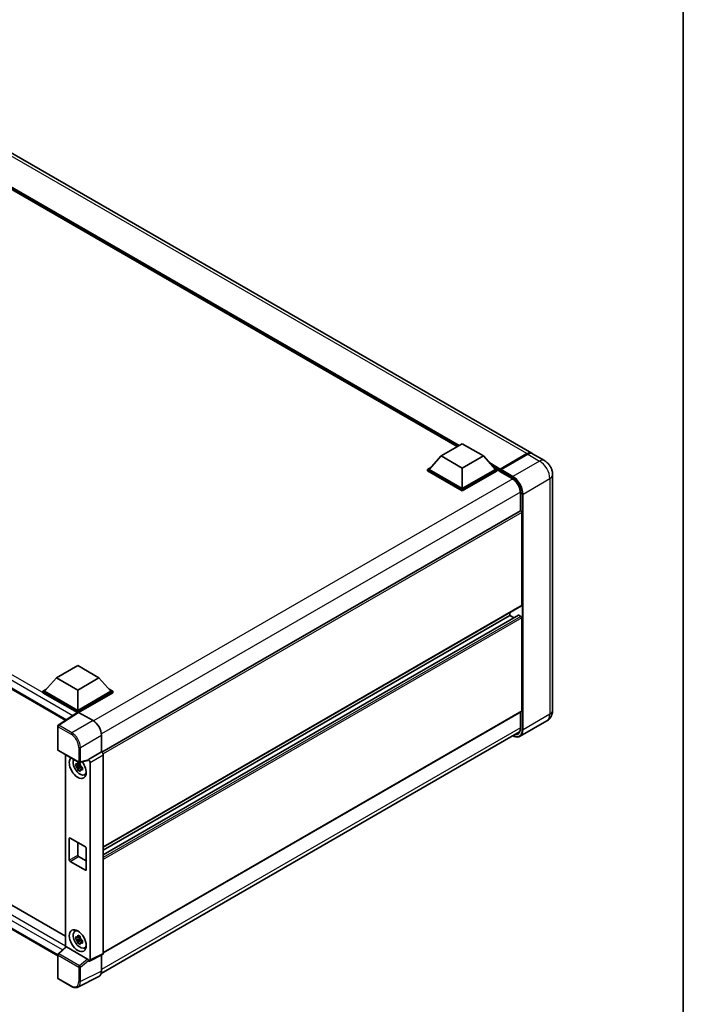
# Model space of a CAD drawing. Units: millimetres. Extents: x 0 to 11409, y 0 to 1546.
# Drawn here: x 988 to 1173, y 170 to 444 of the extents above; entities that cross this region are included whole.
import ezdxf

# ---------------------------------------------------------------- set-up
doc = ezdxf.new("R2010")
doc.units = ezdxf.units.MM
doc.header["$LTSCALE"] = 3
for name, color, linetype, lineweight in [('Border (ISO)', 7, 'Continuous', 35), ('Visible (ISO)', 7, 'Continuous', 35), ('Visible Narrow (ISO)', 7, 'Continuous', 25)]:
    doc.layers.add(name, color=color, linetype=linetype, lineweight=lineweight)

# ---------------------------------------------------------------- blocks, each defined once
blk = doc.blocks.new('図面枠 tk図枠')
at = {"layer": 'Border (ISO)'}
blk.add_line((405.5, 289), (405.5, 8), dxfattribs=at)

msp = doc.modelspace()

# ---------------------------------------------------------------- linework, layer by layer
at = {"layer": 'Visible (ISO)'}
for p, q in [((1130.8356, 323.5542), (940.8596, 433.2369)), ((1110.1242, 325.3798), (942.4018, 422.2143)), ((815.6361, 356.3727), (1001.253, 249.2067)), ((1105.6492, 322.7961), (1111.5418, 326.1982)), ((1111.5418, 326.1982), (1117.4343, 322.7961)), ((1122.1012, 319.1491), (1129.5023, 323.4221)), ((1134.3711, 321.513), (1131.0713, 323.4181)), ((1105.6492, 322.7961), (1102.3022, 319.0403)), ((1111.5418, 319.3941), (1105.6492, 322.7961)), ((1117.4343, 322.7961), (1111.5418, 319.3941)), ((1117.4343, 322.7961), (1120.7813, 319.0403)), ((1121.9943, 318.8988), (1129.5368, 323.2535)), ((1129.738, 323.286), (1122.3134, 318.9994)), ((1101.8308, 319.0403), (1102.8018, 319.6008)), ((1101.8308, 318.6592), (1101.8308, 319.0403)), ((1111.5418, 313.4336), (1101.8308, 319.0403)), ((1111.5418, 313.0526), (1101.8308, 318.6592)), ((1111.5418, 313.7058), (1102.3022, 319.0403)), ((1111.5418, 319.3941), (1111.5418, 313.7058)), ((1120.7813, 319.0403), (1111.5418, 313.7058)), ((1121.2527, 319.0403), (1111.5418, 313.4336)), ((1121.2527, 318.6592), (1111.5418, 313.0526)), ((1120.2817, 319.6008), (1121.2527, 319.0403)), ((1121.2527, 318.6592), (1121.2527, 319.0403)), ((1121.9598, 318.5465), (1121.2527, 318.9547)), ((1121.9598, 318.6592), (1121.9598, 318.9042)), ((1121.9598, 318.5231), (1121.9598, 318.8225)), ((1121.9943, 318.4468), (1125.412, 316.4736)), ((1122.1979, 318.8239), (1122.08, 318.8919)), ((1136.6473, 317.5706), (1136.6473, 251.9787)), ((1111.5418, 313.0526), (1111.5418, 313.4336)), ((1127.6857, 312.5355), (1127.6857, 307.5169)), ((1127.6857, 307.5169), (1011.3018, 240.3227)), ((1128.0881, 281.2365), (1128.0881, 307.0922)), ((818.4931, 294.6406), (1001.168, 189.1732)), ((999.0233, 183.6774), (815.6361, 289.556)), ((1128.019, 281.0839), (1011.6511, 213.8988)), ((1127.1867, 278.4431), (1011.6511, 211.7386)), ((1124.7882, 278.3787), (1011.6511, 213.059)), ((1124.7882, 278.3787), (1124.7882, 279.2186)), ((1125.9317, 277.7185), (1124.7882, 278.3787)), ((1127.8524, 278.1066), (1127.2867, 278.4332)), ((1128.0881, 251.8426), (1128.0881, 277.6983)), ((998.6875, 261.0418), (1004.5801, 264.4439)), ((1004.5801, 264.4439), (1010.4726, 261.0418)), ((998.6875, 261.0418), (995.3405, 257.2859)), ((1004.5801, 257.6397), (998.6875, 261.0418)), ((1010.4726, 261.0418), (1004.5801, 257.6397)), ((1010.4726, 261.0418), (1013.8196, 257.2859)), ((994.8691, 257.2859), (995.8401, 257.8465)), ((1004.5801, 257.6397), (1004.5801, 251.9515)), ((1013.3201, 257.8465), (1014.291, 257.2859)), ((994.8691, 256.9049), (994.8691, 257.2859)), ((1004.5801, 251.6793), (994.8691, 257.2859)), ((1004.4934, 251.3483), (994.8691, 256.9049)), ((1004.5801, 251.9515), (995.3405, 257.2859)), ((1013.8196, 257.2859), (1004.5801, 251.9515)), ((1014.291, 257.2859), (1004.5801, 251.6793)), ((1014.291, 256.9049), (1004.8158, 251.4343)), ((1014.291, 256.9049), (1014.291, 257.2859)), ((1004.6433, 251.4474), (999.1728, 247.8319)), ((1004.4934, 251.3483), (1004.4622, 251.3663)), ((1004.4622, 251.3277), (1004.4622, 251.3663)), ((1004.5801, 251.4056), (1004.5801, 251.6793)), ((1004.8156, 251.4344), (1008.8242, 249.1201)), ((1128.019, 251.69), (1011.6511, 184.505)), ((1127.6857, 251.4975), (1127.6857, 246.9436)), ((999.0233, 241.0699), (999.0233, 247.5538)), ((1135.0378, 249.0589), (1127.6132, 244.7723)), ((1011.1016, 178.7951), (1127.4763, 245.9841)), ((1011.1797, 245.0401), (1011.1797, 240.4116)), ((999.1899, 240.7813), (1004.9228, 237.4714)), ((1001.168, 239.6392), (1001.168, 186.1343)), ((1011.1797, 240.4116), (1007.5207, 238.2991)), ((1011.1797, 240.4116), (1011.18, 240.4115)), ((1011.6511, 239.5955), (1011.6511, 184.3452)), ((1005.2746, 236.6975), (1004.0088, 236.4315)), ((1004.6188, 235.375), (1005.482, 236.3382)), ((1005.2268, 237.2106), (1004.8904, 237.0163)), ((1004.8904, 236.2361), (1005.4278, 236.5464)), ((1007.4208, 238.005), (1005.1711, 237.4369)), ((1005.2746, 237.0395), (1005.2746, 237.1846)), ((1005.2746, 236.6975), (1005.2746, 236.7706)), ((1005.3673, 236.644), (1005.2746, 236.6975)), ((1005.482, 236.3382), (1005.482, 236.4452)), ((1005.482, 236.3382), (1005.5453, 236.3016)), ((1005.9025, 236.0403), (1005.566, 235.846)), ((1005.7782, 236.1672), (1005.9039, 236.0946)), ((1007.5207, 238.1759), (1007.5207, 238.2991)), ((1007.5207, 238.2991), (1007.521, 238.2989)), ((1007.9921, 237.4829), (1007.9921, 182.5178)), ((1006.4416, 234.0575), (1006.9042, 234.2622)), ((1002.2231, 210.3373), (1002.2231, 216.325)), ((1002.4588, 216.4611), (1006.7014, 214.0116)), ((1004.5801, 215.2363), (1004.5801, 211.6982)), ((1004.8158, 211.2899), (1006.9371, 210.0652)), ((1006.9371, 213.6033), (1006.9371, 207.6157)), ((1006.7014, 207.4796), (1002.4588, 209.9291)), ((1003.7792, 190.4956), (1004.1878, 190.7939)), ((1005.2746, 188.5242), (1004.0088, 188.2582)), ((1004.6188, 187.2017), (1005.482, 188.1649)), ((1005.2268, 189.0373), (1004.8904, 188.843)), ((1004.8904, 188.0628), (1005.4278, 188.3731)), ((1005.2746, 188.8662), (1005.2746, 189.0113)), ((1005.2746, 188.5242), (1005.2746, 188.5973)), ((1005.3673, 188.4707), (1005.2746, 188.5242)), ((1005.482, 188.1649), (1005.482, 188.2719)), ((1005.482, 188.1649), (1005.5453, 188.1283)), ((1005.9025, 187.867), (1005.566, 187.6727)), ((1005.7782, 187.9939), (1005.9039, 187.9213)), ((999.0233, 177.5195), (999.0233, 184.0033)), ((999.1302, 184.2479), (1001.2185, 186.1811)), ((1007.2869, 182.7827), (1001.4018, 186.1805)), ((1006.4416, 185.8842), (1006.9042, 186.0889)), ((1011.5014, 184.0338), (1007.8424, 182.2064)), ((1011.1797, 183.8732), (1011.1797, 179.4449)), ((1007.5207, 182.246), (1007.5207, 182.3692)), ((1007.521, 182.2458), (1007.5207, 182.246)), ((1002.8028, 175.1449), (999.1899, 177.2308)), ((1010.4309, 177.8878), (1004.5644, 174.958))]:
    msp.add_line(p, q, dxfattribs=at)
for centre, start, end in [((999.3566, 247.5538), 123.461292, 180), ((999.3566, 241.0699), 180, 240), ((1005.0895, 237.76), 240, 284.173003), ((999.3566, 184.0033), 132.789481, 180), ((999.3566, 177.5195), 180, 240)]:
    msp.add_arc(centre, 0.3333, start, end, dxfattribs=at)
for centre, major_axis, ratio, start_param, end_param in [((1129.5023, 321.2448), (1.3333, 2.3094), 0.57735027, 6.19468146, 7.06858347), ((1129.738, 321.1087), (1.3333, 2.3094), 0.57735027, 0, 0.78539816), ((1122.1012, 318.9858), (0.1, 0.1732), 0.57735027, 0.78539816, 2.35619449), ((1122.0777, 318.7545), (-0.0833, 0.1443), 0.57735027, 6.14128825, 7.06858347), ((1122.0777, 318.5912), (-0.0833, -0.1443), 0.57735027, 5.49778714, 6.28318531), ((1122.3134, 318.8634), (-0.0833, -0.1443), 0.57735027, 3.92699082, 5.29642922), ((1127.8524, 307.2283), (-0.1667, 0.2887), 0.57735027, 3.92699082, 6.28318531), ((1127.8524, 281.3725), (0.1667, -0.2887), 0.57735027, 0, 0.78539816), ((1127.2867, 278.2699), (-0.1, 0.1732), 0.57735027, 5.49778714, 6.28318531), ((1127.8524, 277.8344), (-0.1667, 0.2887), 0.57735027, 3.92699082, 5.49778714), ((1004.4622, 250.5498), (0.5, 0.866), 0.57735027, 0.78539816, 1.17435442), ((1004.8159, 251.1619), (-0.1669, 0.289), 0.5766475, 5.49839613, 6.31804944), ((1127.8524, 251.9787), (0.1667, -0.2887), 0.57735027, 0, 0.78539816), ((1008.8213, 246.3984), (-1.6667, 2.8868), 0.5780539, 3.9275998, 5.49717816), ((1004.5801, 236.057), (1.6667, -2.8868), 0.57735027, 3.29297256, 8.06771222), ((1011.1795, 239.8671), (-0.3333, 0.5774), 0.5780539, 3.9275998, 5.49717816), ((1005.1929, 236.4108), (-1.3338, 2.3101), 0.57735027, 0.35706869, 3.53279276), ((1004.906, 236.2452), (-0.5218, 0.9038), 0.57735027, 5.97330265, 6.59306797), ((1004.906, 236.2452), (-0.5218, 0.9038), 0.57735027, 1.26091366, 1.88067899), ((1004.906, 236.2452), (0.5218, -0.9038), 0.57735027, 1.26091366, 1.88067899), ((1007.2849, 238.3145), (-0.1623, 0.2992), 0.5718249, 2.9967698, 3.95327169), ((1007.5205, 237.7546), (0.3333, -0.5774), 0.5780539, 0.78600715, 2.3555855), ((1004.906, 236.2452), (0.5218, -0.9038), 0.57735027, 5.97330265, 6.59306797), ((1005.9943, 236.8735), (1.6667, -2.8868), 0.57735027, 5.62163033, 5.84503628), ((1002.4588, 216.1889), (-0.1667, 0.2887), 0.57735027, 5.49778714, 7.06858347), ((1006.7014, 213.7394), (0.1667, -0.2887), 0.57735027, 0.78539816, 2.35619449), ((1004.8158, 211.5621), (0.1667, -0.2887), 0.57735027, 3.92699082, 5.49778714), ((1002.4588, 210.2013), (-0.1667, 0.2887), 0.57735027, 0.78539816, 2.35619449), ((1006.7014, 207.7518), (0.1667, -0.2887), 0.57735027, 5.49778714, 7.06858347), ((1005.1929, 188.2375), (-1.3338, 2.3101), 0.57735027, 5.8919852, 9.81597807), ((1005.9943, 188.7002), (1.6667, -2.8868), 0.57735027, 3.57974168, 3.80314763), ((1004.906, 188.0719), (-0.5218, 0.9038), 0.57735027, 5.97330265, 6.59306797), ((1004.906, 188.0719), (-0.5218, 0.9038), 0.57735027, 1.26091366, 1.88067899), ((1004.906, 188.0719), (0.5218, -0.9038), 0.57735027, 1.26091366, 1.88067899), ((1004.906, 188.0719), (0.5218, -0.9038), 0.57735027, 5.97330265, 6.59306797), ((1001.4039, 185.8984), (0.1623, -0.2992), 0.5718249, 2.39113693, 3.28641551), ((1005.9943, 188.7002), (1.6667, -2.8868), 0.57735027, 5.62163033, 5.84503628), ((1011.1795, 184.6182), (0.3337, -0.5781), 0.5766475, 6.24832118, 7.06797448), ((1007.2849, 182.503), (0.1607, -0.2968), 0.58179756, 0.82141755, 2.38355232), ((1007.5205, 182.7908), (0.3337, -0.5781), 0.5766475, 5.49839613, 7.06797448), ((1008.8213, 180.8099), (1.6687, -2.8903), 0.5766475, 6.24832118, 7.06797448)]:
    msp.add_ellipse(centre, major_axis=major_axis, ratio=ratio, start_param=start_param, end_param=end_param, dxfattribs=at)
msp.add_ellipse((1004.5801, 187.8837), major_axis=(-1.6667, 2.8868), ratio=0.57735027, dxfattribs=at)
for points, knots in [([(1129.5368, 323.2535), (1129.631, 323.3078), (1129.7259, 323.3541), (1129.9156, 323.4289), (1130.0104, 323.4575), (1130.1496, 323.4857), (1130.1947, 323.4926), (1130.2395, 323.4972)], [1.570796327, 1.570796327, 1.570796327, 1.570796327, 1.727875959, 1.727875959, 1.884955592, 1.884955592, 1.96090463, 1.96090463, 1.96090463, 1.96090463]), ([(1136.6473, 317.5706), (1136.6473, 317.9264), (1136.6008, 318.2533), (1136.4518, 318.8687), (1136.3485, 319.1574), (1136.0951, 319.7065), (1135.9448, 319.9668), (1135.596, 320.4608), (1135.3976, 320.6946), (1134.9392, 321.1313), (1134.6793, 321.335), (1134.3711, 321.513)], [4.71238898, 4.71238898, 4.71238898, 4.71238898, 5.02654825, 5.02654825, 5.34070751, 5.34070751, 5.65486678, 5.65486678, 5.96902604, 5.96902604, 6.28318531, 6.28318531, 6.28318531, 6.28318531]), ([(1122.0069, 318.9042), (1122.0132, 318.906), (1122.0202, 318.907), (1122.0444, 318.907), (1122.0631, 318.9017), (1122.08, 318.8919)], [0.0412271589, 0.0412271589, 0.0412271589, 0.0412271589, 0.0460164086, 0.0460164086, 0.0567710401, 0.0567710401, 0.0567710401, 0.0567710401]), ([(1125.412, 316.4736), (1125.6434, 316.34), (1125.8778, 316.1627), (1126.3273, 315.7363), (1126.5423, 315.4871), (1126.9297, 314.9416), (1127.102, 314.6453), (1127.3852, 314.0369), (1127.496, 313.7248), (1127.6453, 313.1189), (1127.6838, 312.825), (1127.6857, 312.5487), (1127.6857, 312.5421), (1127.6857, 312.5355)], [0, 0, 0, 0, 0.31107929, 0.31107929, 0.6234698, 0.6234698, 0.93705488, 0.93705488, 1.25066041, 1.25066041, 1.56309811, 1.56309811, 1.57079633, 1.57079633, 1.57079633, 1.57079633]), ([(1135.0378, 249.0589), (1135.2822, 249.2), (1135.5063, 249.375), (1135.8884, 249.7617), (1136.0466, 249.9725), (1136.2983, 250.3977), (1136.3925, 250.6119), (1136.5321, 251.0274), (1136.5778, 251.2289), (1136.6354, 251.6155), (1136.6473, 251.8008), (1136.6473, 251.9787)], [3.926990817, 3.926990817, 3.926990817, 3.926990817, 4.08407045, 4.08407045, 4.241150082, 4.241150082, 4.398229715, 4.398229715, 4.555309348, 4.555309348, 4.71238898, 4.71238898, 4.71238898, 4.71238898]), ([(1127.6857, 246.9436), (1127.6857, 246.8087), (1127.6765, 246.6799), (1127.6405, 246.4384), (1127.6137, 246.3256), (1127.5443, 246.1189), (1127.5016, 246.0249), (1127.4025, 245.8575), (1127.3461, 245.7841), (1127.2212, 245.6577), (1127.1528, 245.6049), (1127.0787, 245.562)], [1.570796327, 1.570796327, 1.570796327, 1.570796327, 1.727875959, 1.727875959, 1.884955592, 1.884955592, 2.042035225, 2.042035225, 2.199114858, 2.199114858, 2.35619449, 2.35619449, 2.35619449, 2.35619449]), ([(1127.6132, 244.7723), (1127.4997, 244.7068), (1127.3774, 244.6568), (1127.1198, 244.5895), (1126.9847, 244.572), (1126.7064, 244.569), (1126.5632, 244.5833), (1126.2723, 244.6421), (1126.1245, 244.6866), (1125.8574, 244.792), (1125.7383, 244.8478), (1125.6195, 244.912)], [2.35619449, 2.35619449, 2.35619449, 2.35619449, 2.513274123, 2.513274123, 2.670353756, 2.670353756, 2.827433388, 2.827433388, 2.984513021, 2.984513021, 3.110002899, 3.110002899, 3.110002899, 3.110002899]), ([(1004.0088, 236.4315), (1003.9979, 236.5636), (1003.9929, 236.6951), (1003.9929, 236.9415), (1003.9979, 237.0751), (1004.0088, 237.2117)], [4.331071921, 4.331071921, 4.331071921, 4.331071921, 4.398975087, 4.398975087, 4.466878254, 4.466878254, 4.466878254, 4.466878254]), ([(1004.0088, 237.2117), (1004.0679, 237.1611), (1004.128, 237.1113), (1004.2092, 237.0461), (1004.2295, 237.03), (1004.2499, 237.0141)], [4.4863158772, 4.4863158772, 4.4863158772, 4.4863158772, 4.5307133937, 4.5307133937, 4.5453911286, 4.5453911286, 4.5453911286, 4.5453911286]), ([(1004.2499, 236.2338), (1004.2295, 236.2498), (1004.2092, 236.2659), (1004.128, 236.3311), (1004.0679, 236.3809), (1004.0088, 236.4315)], [4.8174915459, 4.8174915459, 4.8174915459, 4.8174915459, 4.8321692807, 4.8321692807, 4.8765667973, 4.8765667973, 4.8765667973, 4.8765667973]), ([(1004.5681, 237.1978), (1004.5718, 237.2277), (1004.5756, 237.2577), (1004.5914, 237.3788), (1004.6045, 237.471), (1004.6188, 237.5639)], [4.8174915459, 4.8174915459, 4.8174915459, 4.8174915459, 4.8321692807, 4.8321692807, 4.8765667973, 4.8765667973, 4.8765667973, 4.8765667973]), ([(1004.6188, 235.375), (1004.6045, 235.4514), (1004.5914, 235.5284), (1004.5756, 235.6313), (1004.5718, 235.657), (1004.5681, 235.6826)], [4.4863158772, 4.4863158772, 4.4863158772, 4.4863158772, 4.5307133937, 4.5307133937, 4.5453911286, 4.5453911286, 4.5453911286, 4.5453911286]), ([(1004.6188, 237.5639), (1004.7277, 237.4965), (1004.8391, 237.43), (1005.0525, 237.3068), (1005.1707, 237.2407), (1005.2945, 237.1738)], [4.331071921, 4.331071921, 4.331071921, 4.331071921, 4.398975087, 4.398975087, 4.466878254, 4.466878254, 4.466878254, 4.466878254]), ([(1005.2945, 237.1738), (1005.2802, 237.0809), (1005.2671, 236.9887), (1005.2513, 236.8676), (1005.2475, 236.8376), (1005.2438, 236.8077)], [4.4863158772, 4.4863158772, 4.4863158772, 4.4863158772, 4.5307133937, 4.5307133937, 4.5453911286, 4.5453911286, 4.5453911286, 4.5453911286]), ([(1005.5621, 236.2565), (1005.5898, 236.2447), (1005.6176, 236.233), (1005.7305, 236.1861), (1005.8168, 236.1514), (1005.9045, 236.1173)], [4.8174915459, 4.8174915459, 4.8174915459, 4.8174915459, 4.8321692807, 4.8321692807, 4.8765667973, 4.8765667973, 4.8765667973, 4.8765667973]), ([(1005.9045, 236.1173), (1005.9005, 235.9767), (1005.8987, 235.8412), (1005.8987, 235.5948), (1005.9005, 235.4651), (1005.9045, 235.3371)], [4.331071921, 4.331071921, 4.331071921, 4.331071921, 4.398975087, 4.398975087, 4.466878254, 4.466878254, 4.466878254, 4.466878254]), ([(1005.2945, 234.9849), (1005.1707, 235.0438), (1005.0525, 235.1062), (1004.8391, 235.2294), (1004.7277, 235.2995), (1004.6188, 235.375)], [4.331071921, 4.331071921, 4.331071921, 4.331071921, 4.398975087, 4.398975087, 4.466878254, 4.466878254, 4.466878254, 4.466878254]), ([(1005.2438, 235.2925), (1005.2475, 235.2669), (1005.2513, 235.2412), (1005.2671, 235.1383), (1005.2802, 235.0613), (1005.2945, 234.9849)], [4.8174915459, 4.8174915459, 4.8174915459, 4.8174915459, 4.8321692807, 4.8321692807, 4.8765667973, 4.8765667973, 4.8765667973, 4.8765667973]), ([(1005.9045, 235.3371), (1005.8168, 235.3712), (1005.7305, 235.4059), (1005.6176, 235.4528), (1005.5898, 235.4645), (1005.5621, 235.4763)], [4.4863158772, 4.4863158772, 4.4863158772, 4.4863158772, 4.5307133937, 4.5307133937, 4.5453911286, 4.5453911286, 4.5453911286, 4.5453911286]), ([(1004.5681, 189.0245), (1004.5718, 189.0544), (1004.5756, 189.0844), (1004.5914, 189.2055), (1004.6045, 189.2977), (1004.6188, 189.3906)], [4.8174915459, 4.8174915459, 4.8174915459, 4.8174915459, 4.8321692807, 4.8321692807, 4.8765667973, 4.8765667973, 4.8765667973, 4.8765667973]), ([(1004.6188, 189.3906), (1004.7277, 189.3232), (1004.8391, 189.2567), (1005.0525, 189.1335), (1005.1707, 189.0674), (1005.2945, 189.0005)], [4.331071921, 4.331071921, 4.331071921, 4.331071921, 4.398975087, 4.398975087, 4.466878254, 4.466878254, 4.466878254, 4.466878254]), ([(1004.0088, 188.2582), (1003.9979, 188.3903), (1003.9929, 188.5218), (1003.9929, 188.7682), (1003.9979, 188.9018), (1004.0088, 189.0384)], [4.331071921, 4.331071921, 4.331071921, 4.331071921, 4.398975087, 4.398975087, 4.466878254, 4.466878254, 4.466878254, 4.466878254]), ([(1004.0088, 189.0384), (1004.0679, 188.9878), (1004.128, 188.938), (1004.2092, 188.8728), (1004.2295, 188.8567), (1004.2499, 188.8408)], [4.4863158772, 4.4863158772, 4.4863158772, 4.4863158772, 4.5307133937, 4.5307133937, 4.5453911286, 4.5453911286, 4.5453911286, 4.5453911286]), ([(1004.2499, 188.0606), (1004.2295, 188.0765), (1004.2092, 188.0926), (1004.128, 188.1578), (1004.0679, 188.2076), (1004.0088, 188.2582)], [4.8174915459, 4.8174915459, 4.8174915459, 4.8174915459, 4.8321692807, 4.8321692807, 4.8765667973, 4.8765667973, 4.8765667973, 4.8765667973]), ([(1004.6188, 187.2017), (1004.6045, 187.2781), (1004.5914, 187.3551), (1004.5756, 187.458), (1004.5718, 187.4837), (1004.5681, 187.5093)], [4.4863158772, 4.4863158772, 4.4863158772, 4.4863158772, 4.5307133937, 4.5307133937, 4.5453911286, 4.5453911286, 4.5453911286, 4.5453911286]), ([(1005.2945, 186.8116), (1005.1707, 186.8705), (1005.0525, 186.9329), (1004.8391, 187.0561), (1004.7277, 187.1263), (1004.6188, 187.2017)], [4.331071921, 4.331071921, 4.331071921, 4.331071921, 4.398975087, 4.398975087, 4.466878254, 4.466878254, 4.466878254, 4.466878254]), ([(1005.2945, 189.0005), (1005.2802, 188.9076), (1005.2671, 188.8154), (1005.2513, 188.6943), (1005.2475, 188.6643), (1005.2438, 188.6344)], [4.4863158772, 4.4863158772, 4.4863158772, 4.4863158772, 4.5307133937, 4.5307133937, 4.5453911286, 4.5453911286, 4.5453911286, 4.5453911286]), ([(1005.2438, 187.1192), (1005.2475, 187.0936), (1005.2513, 187.0679), (1005.2671, 186.965), (1005.2802, 186.888), (1005.2945, 186.8116)], [4.8174915459, 4.8174915459, 4.8174915459, 4.8174915459, 4.8321692807, 4.8321692807, 4.8765667973, 4.8765667973, 4.8765667973, 4.8765667973]), ([(1005.5621, 188.0832), (1005.5898, 188.0714), (1005.6176, 188.0597), (1005.7305, 188.0128), (1005.8168, 187.9781), (1005.9045, 187.944)], [4.8174915459, 4.8174915459, 4.8174915459, 4.8174915459, 4.8321692807, 4.8321692807, 4.8765667973, 4.8765667973, 4.8765667973, 4.8765667973]), ([(1005.9045, 187.1638), (1005.8168, 187.1979), (1005.7305, 187.2326), (1005.6176, 187.2795), (1005.5898, 187.2912), (1005.5621, 187.303)], [4.4863158772, 4.4863158772, 4.4863158772, 4.4863158772, 4.5307133937, 4.5307133937, 4.5453911286, 4.5453911286, 4.5453911286, 4.5453911286]), ([(1005.9045, 187.944), (1005.9005, 187.8034), (1005.8987, 187.6679), (1005.8987, 187.4215), (1005.9005, 187.2918), (1005.9045, 187.1638)], [4.331071921, 4.331071921, 4.331071921, 4.331071921, 4.398975087, 4.398975087, 4.466878254, 4.466878254, 4.466878254, 4.466878254]), ([(1004.5644, 174.958), (1004.4611, 174.9064), (1004.3509, 174.8682), (1004.1229, 174.8196), (1004.0052, 174.8091), (1003.7667, 174.8137), (1003.6459, 174.8288), (1003.4039, 174.882), (1003.2827, 174.9202), (1003.0414, 175.0174), (1002.9214, 175.0764), (1002.8028, 175.1449)], [0.03486413, 0.03486413, 0.03486413, 0.03486413, 0.184849139, 0.184849139, 0.334834148, 0.334834148, 0.484819157, 0.484819157, 0.634804167, 0.634804167, 0.784789176, 0.784789176, 0.784789176, 0.784789176])]:
    msp.add_open_spline(points, degree=3, knots=knots, dxfattribs=at)
for points, weights in [([(1004.8904, 237.0163), (1004.6558, 237.0253), (1004.2499, 237.0141)], [1.35956394726, 1.22656475141, 1.03074466748]), ([(1004.2499, 236.2338), (1004.6558, 236.2451), (1004.8904, 236.2361)], [1.03074466748, 1.22656475141, 1.35956394726]), ([(1004.5681, 237.1978), (1004.7808, 237.0975), (1004.8904, 237.0163)], [1.03074466748, 1.22656475141, 1.35956394726]), ([(1004.8904, 236.2361), (1004.7808, 236.0285), (1004.5681, 235.6826)], [1.35956394726, 1.22656475141, 1.03074466748]), ([(1005.2438, 235.2925), (1005.4565, 235.6384), (1005.566, 235.846)], [1.03074466748, 1.22656475141, 1.35956394726]), ([(1005.566, 235.846), (1005.5816, 235.7106), (1005.5621, 235.4763)], [1.35956394726, 1.22656475141, 1.03074466748]), ([(1004.8904, 188.843), (1004.6558, 188.852), (1004.2499, 188.8408)], [1.35956394726, 1.22656475141, 1.03074466748]), ([(1004.2499, 188.0606), (1004.6558, 188.0718), (1004.8904, 188.0628)], [1.03074466748, 1.22656475141, 1.35956394726]), ([(1004.5681, 189.0245), (1004.7808, 188.9242), (1004.8904, 188.843)], [1.03074466748, 1.22656475141, 1.35956394726]), ([(1004.8904, 188.0628), (1004.7808, 187.8552), (1004.5681, 187.5093)], [1.35956394726, 1.22656475141, 1.03074466748]), ([(1005.2438, 187.1192), (1005.4565, 187.4651), (1005.566, 187.6727)], [1.03074466748, 1.22656475141, 1.35956394726]), ([(1005.566, 187.6727), (1005.5816, 187.5373), (1005.5621, 187.303)], [1.35956394726, 1.22656475141, 1.03074466748])]:
    msp.add_rational_spline(points, weights, degree=2, dxfattribs=at)
at = {"layer": 'Visible Narrow (ISO)'}
for p, q in [((1129.5023, 323.4221), (939.5263, 433.1048)), ((1110.7168, 325.7219), (940.3319, 424.0937)), ((1110.434, 325.5586), (940.9313, 423.421)), ((1110.2218, 325.4361), (941.3809, 422.9165)), ((1004.4622, 251.3663), (816.1361, 360.0964)), ((1003.1746, 250.4767), (815.429, 358.8717)), ((815.429, 356.8304), (1001.5261, 249.3872)), ((1122.1012, 319.1491), (1119.1827, 320.8341)), ((1122.08, 318.8919), (1129.6201, 323.2452)), ((1133.0378, 321.3809), (1125.6132, 317.0943)), ((1129.6201, 323.2452), (1129.6437, 323.2316)), ((1129.738, 323.286), (1133.0378, 321.3809)), ((1121.9598, 318.9042), (1119.7822, 320.1614)), ((1121.9598, 318.6592), (1120.2318, 319.6569)), ((1125.3775, 316.5499), (1121.9598, 318.5231)), ((1122.0069, 318.9042), (1125.4953, 316.8902)), ((1125.6132, 317.0943), (1122.3134, 318.9994)), ((1125.5595, 316.3829), (1008.9378, 249.0513)), ((1128.4416, 312.1953), (1135.8662, 316.4819)), ((1135.8662, 316.4819), (1135.8662, 250.89)), ((1127.6808, 312.7086), (1011.1567, 245.4334)), ((1127.7345, 307.532), (1127.7345, 312.4675)), ((1128.2059, 312.1953), (1128.2059, 246.6034)), ((1128.4416, 246.6034), (1128.4416, 312.1953)), ((1128.0881, 307.0922), (1011.6095, 239.8433)), ((816.1361, 293.2798), (1001.168, 186.4516)), ((1000.2926, 185.324), (815.429, 292.055)), ((815.429, 290.0138), (999.0235, 184.0155)), ((1128.0881, 281.2365), (1011.6511, 214.0116)), ((1127.2867, 278.4332), (1011.6511, 211.671)), ((1127.8524, 278.1066), (1011.6511, 211.0178)), ((1128.0881, 277.6983), (1011.6511, 210.4734)), ((999.3484, 247.821), (1004.8156, 251.4344)), ((1128.0881, 251.8426), (1011.6511, 184.6177)), ((1127.7345, 246.8756), (1127.7345, 251.5257)), ((1135.8662, 250.89), (1128.4416, 246.6034)), ((999.1209, 247.4177), (1002.7338, 245.3318)), ((999.1209, 240.9338), (999.1209, 247.4177)), ((1002.9612, 245.7352), (999.3484, 247.821)), ((1008.8242, 249.1201), (1002.9612, 245.7352)), ((1127.6857, 247.1196), (1011.1797, 179.8548)), ((1005.3168, 241.6552), (1011.1797, 245.0401)), ((1004.8538, 241.6598), (1004.8538, 237.624)), ((1005.3168, 237.6193), (1005.3168, 241.6552)), ((1004.8538, 237.624), (999.1209, 240.9338)), ((1011.18, 240.4115), (1007.521, 238.2989)), ((1007.9921, 237.4829), (1011.6511, 239.5955)), ((1007.5207, 238.1759), (1005.3168, 237.6193)), ((1002.2231, 216.325), (1002.4588, 216.4611)), ((1002.2231, 210.3373), (1004.5801, 211.6982)), ((1002.4588, 209.9291), (1004.8158, 211.2899)), ((1006.7014, 207.4796), (1006.9371, 207.6157)), ((999.1209, 177.3834), (999.1209, 183.8672)), ((999.1209, 183.8672), (1004.8538, 180.5573)), ((999.2981, 184.2332), (1001.4018, 186.1805)), ((1005.031, 180.9233), (999.2981, 184.2332)), ((1011.6511, 184.3452), (1007.9921, 182.5178)), ((1007.2869, 182.7827), (1005.031, 180.9233)), ((1005.3168, 180.5527), (1007.5207, 182.3692)), ((1004.8538, 180.5573), (1004.8538, 176.5215)), ((1005.3168, 176.5168), (1005.3168, 180.5527)), ((1011.1797, 179.4449), (1005.3168, 176.5168)), ((1002.7338, 175.2975), (999.1209, 177.3834))]:
    msp.add_line(p, q, dxfattribs=at)
for centre, major_axis, ratio, start_param, end_param in [((1129.6201, 321.1768), (1.2667, 2.1939), 0.57735027, 0.5633857, 0.78539816), ((1129.6201, 323.1091), (-0.0833, 0.1443), 0.57735027, 5.49778714, 6.28318531), ((1133.0378, 319.2036), (1.3333, 2.3094), 0.57735027, 0, 0.78539816), ((1133.0378, 318.1149), (2, -3.4641), 0.57735027, 0.78539816, 2.35619449), ((1125.4953, 316.618), (-0.0833, -0.1443), 0.57735027, 5.49778714, 6.28318531), ((1125.3775, 313.8283), (-1.6667, 2.8868), 0.57735027, 3.92699082, 5.49778714), ((1125.6132, 316.9582), (0.0833, 0.1443), 0.57735027, 0.78539816, 2.35619449), ((1125.4953, 313.7602), (1.9167, -3.3198), 0.57735027, 0.78539816, 2.35619449), ((1125.6132, 313.8283), (-2, 3.4641), 0.57735027, 3.92699082, 5.49778714), ((1133.9806, 317.5706), (2.6667, 0), 0.57735027, 5.49778714, 6.28318531), ((1127.8524, 312.5355), (-0.1667, 0), 0.57735027, 0, 0.78539816), ((1128.3238, 312.2633), (0.1667, 0), 0.57735027, 3.92699082, 5.49778714), ((1133.0378, 252.523), (2, -3.4641), 0.57735027, 0, 0.78539816), ((1133.9806, 251.9787), (2.6667, 0), 0.57735027, 5.49778714, 6.28318531), ((999.3566, 247.5538), (-0.3333, 0), 0.57735027, 0, 0.78539816), ((999.3566, 247.5538), (-0.1667, -0.2887), 0.57735027, 3.9618974, 5.49778714), ((999.3566, 247.5538), (-0.1838, 0.2781), 0.5766475, 5.463532, 6.28318531), ((1125.3775, 248.2364), (1.6667, -2.8868), 0.57735027, 5.8321585, 7.06858347), ((1127.8524, 246.9436), (-0.1667, 0), 0.57735027, 0, 0.78539816), ((1002.9695, 245.4679), (0.1667, 0.2887), 0.57735027, 0.82030475, 2.35619449), ((1002.7312, 242.8823), (1.5, -2.5981), 0.5780539, 0.78600715, 2.3555855), ((1002.9669, 243.0184), (-1.6667, 2.8868), 0.57388586, 3.9275998, 5.49717816), ((1125.4953, 248.1684), (1.9167, -3.3198), 0.57735027, 5.56327508, 7.06858347), ((1125.4953, 248.3044), (1.5833, -2.7424), 0.57735027, 5.95730235, 6.28318531), ((1125.6132, 248.2364), (2, -3.4641), 0.57735027, 0, 0.78539816), ((1128.3238, 246.6714), (0.1667, 0), 0.57735027, 3.92699082, 5.49778714), ((1005.0895, 241.7959), (0.3333, 0), 0.57735027, 3.92699082, 5.46288056), ((999.3566, 241.0699), (-0.3333, 0), 0.57735027, 0, 0.78539816), ((999.3566, 241.0699), (-0.1667, -0.2887), 0.57735027, 5.49778714, 6.28318531), ((1005.0895, 237.76), (0.3333, 0), 0.57735027, 3.92699082, 5.46288056), ((1005.0895, 237.76), (-0.1667, -0.2887), 0.57735027, 5.49778714, 6.28318531), ((1005.0895, 237.76), (0.0816, -0.3232), 0.68265399, 0, 0.9565019), ((999.3566, 184.0033), (-0.3333, 0), 0.57735027, 0, 0.78539816), ((999.3566, 184.0033), (-0.1667, -0.2887), 0.57735027, 4.17779463, 5.49778714), ((999.3566, 184.0033), (-0.2264, 0.2446), 0.43528024, 5.38790672, 6.28318531), ((1005.0895, 180.6934), (0.1667, 0.2887), 0.57735027, 1.03620198, 2.35619449), ((1005.0895, 180.6934), (-0.212, 0.2572), 0.39624112, 3.84968252, 5.41181729), ((1005.0895, 180.6934), (-0.3333, 0), 0.57735027, 0.78539816, 2.32128791), ((999.3566, 177.5195), (-0.3333, 0), 0.57735027, 0, 0.78539816), ((999.3566, 177.5195), (-0.1667, -0.2887), 0.57735027, 5.49778714, 6.28318531), ((1002.7312, 177.75), (1.5018, -2.6012), 0.5766475, 5.49839613, 7.06797448), ((1002.9669, 177.886), (1.6509, -2.8996), 0.57677384, 6.25179868, 7.07145199), ((1005.0895, 176.6576), (0.3333, 0), 0.57735027, 3.92699082, 5.46288056), ((1002.9695, 175.4336), (-0.1667, -0.2887), 0.57735027, 5.49778714, 6.28318531)]:
    msp.add_ellipse(centre, major_axis=major_axis, ratio=ratio, start_param=start_param, end_param=end_param, dxfattribs=at)

# ---------------------------------------------------------------- block references
at = {"xscale": 3, "yscale": 3, "zscale": 3}
msp.add_blockref('図面枠 tk図枠', (-43.5, -24), dxfattribs=at)

doc.saveas('drawing.dxf')
